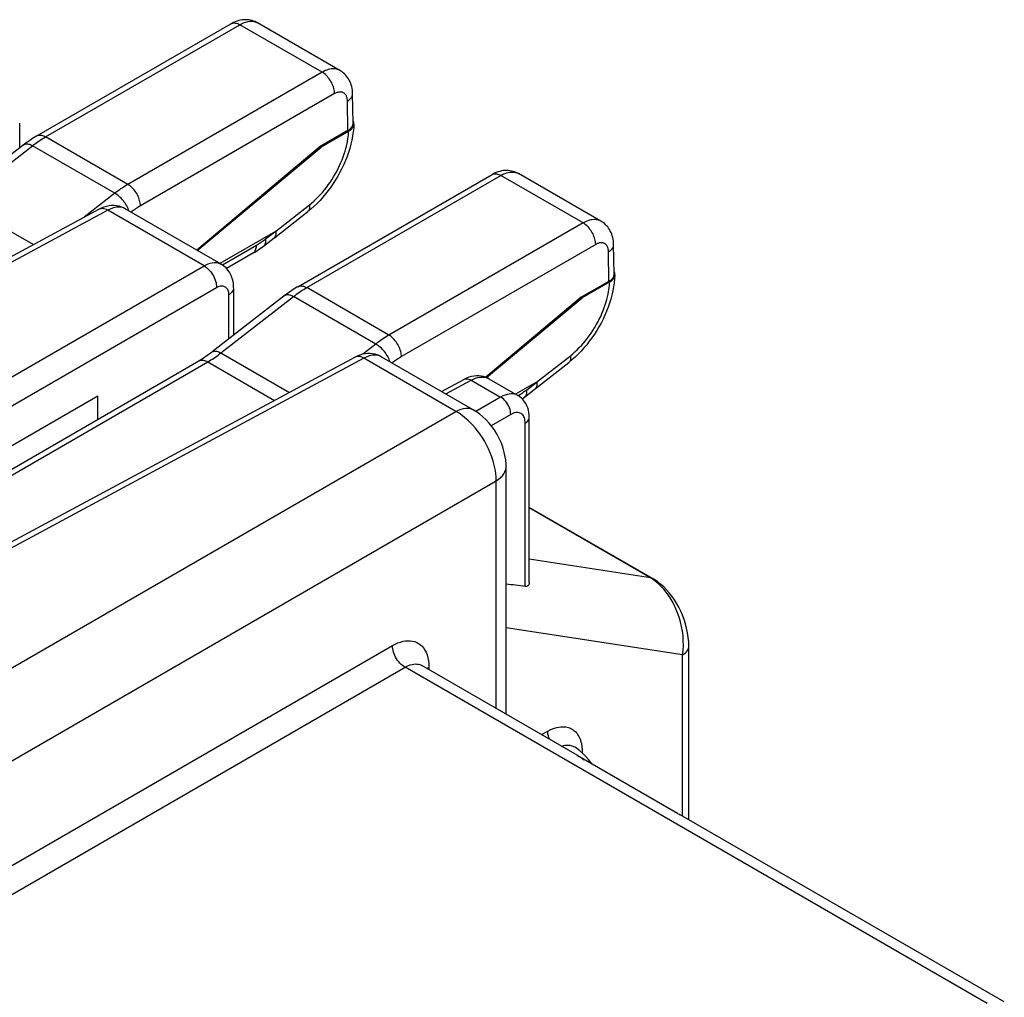
# Model space of a CAD drawing. Units: millimetres. Extents: x -18.9 to 38.5, y -31.8 to 35.2.
# Drawn here: x 21.1 to 34.9, y 19.9 to 33.7 of the extents above; entities that cross this region are included whole.
import ezdxf

# ---------------------------------------------------------------- set-up
doc = ezdxf.new("R2010")
doc.units = ezdxf.units.MM
doc.header["$LTSCALE"] = 16.335
doc.layers.get('0').update_dxf_attribs({"linetype": 'CONTINUOUS'})
doc.layers.add('DRAFT', color=7, linetype='CONTINUOUS')
doc.layers.add('RACCORDO', color=7, linetype='CONTINUOUS')

msp = doc.modelspace()

# ---------------------------------------------------------------- linework, layer by layer
at = {"color": 7, "linetype": 'CONTINUOUS'}
msp.add_line((30.324, 22.5), (28.91, 23.317), dxfattribs=at)
for points in [[(28.91, 23.317), (28.931, 23.309), (28.948, 23.301)], [(28.948, 23.301), (28.951, 23.299), (28.969, 23.286)], [(28.969, 23.286), (28.986, 23.271), (29.001, 23.253)], [(30.324, 22.5), (30.346, 22.492), (30.362, 22.484)]]:
    msp.add_lwpolyline(points, dxfattribs=at)
at = {"layer": 'DRAFT', "color": 7, "linetype": 'CONTINUOUS'}
for p, q in [((25.291, 31.893), (23.552, 30.434)), ((23.558, 30.431), (25.304, 31.886)), ((25.291, 31.893), (25.304, 31.886)), ((28.968, 29.77), (27.625, 28.643)), ((27.633, 28.639), (28.981, 29.763)), ((28.968, 29.77), (28.981, 29.763)), ((18.372, 26.199), (22.157, 28.384)), ((22.157, 28.05), (22.157, 28.384))]:
    msp.add_line(p, q, dxfattribs=at)
at = {"layer": 'RACCORDO', "color": 7, "linetype": 'CONTINUOUS'}
for p, q in [((21.298, 32.041), (24.034, 33.621)), ((25.568, 32.963), (24.408, 33.634)), ((24.408, 33.634), (24.408, 33.633)), ((25.754, 32.221), (25.747, 32.635)), ((21.058, 31.873), (21.058, 32.221)), ((25.68, 32.117), (25.291, 31.893)), ((25.692, 32.11), (25.304, 31.886)), ((24.975, 29.918), (27.711, 31.498)), ((29.245, 30.84), (28.085, 31.511)), ((28.085, 31.511), (28.085, 31.51)), ((22.178, 31.01), (15.714, 27.534)), ((23.896, 30.236), (22.545, 31.015)), ((22.545, 31.015), (22.545, 31.015)), ((24.645, 30.609), (25.115, 30.976)), ((24.66, 30.697), (23.878, 30.246)), ((29.431, 30.098), (29.424, 30.512)), ((24.35, 30.394), (23.971, 30.175)), ((29.357, 29.994), (28.968, 29.77)), ((29.369, 29.987), (28.981, 29.763)), ((24.071, 29.905), (24.071, 29.235)), ((25.784, 28.927), (19.32, 25.452)), ((19.761, 26.667), (23.583, 28.874)), ((27.446, 28.185), (26.151, 28.933)), ((28.321, 28.486), (28.792, 28.853)), ((27.001, 28.442), (27.322, 28.615)), ((27.665, 28.623), (28.074, 28.387)), ((28.337, 28.574), (28.043, 28.405)), ((28.235, 25.758), (28.235, 28.077)), ((27.909, 23.901), (27.909, 27.385)), ((29.979, 25.805), (28.235, 26.812)), ((30.483, 22.414), (30.483, 24.858)), ((28.912, 23.321), (26.723, 24.585)), ((28.878, 23.436), (28.878, 23.436)), ((28.991, 23.346), (28.947, 23.385)), ((29.032, 23.305), (28.991, 23.346)), ((34.926, 19.849), (30.362, 22.484))]:
    msp.add_line(p, q, dxfattribs=at)
at = {"layer": 'RACCORDO', "color": 250, "linetype": 'CONTINUOUS'}
for p, q in [((21.423, 32.029), (24.159, 33.608)), ((25.318, 32.939), (24.159, 33.608)), ((25.318, 32.939), (22.582, 31.36)), ((25.494, 32.637), (22.759, 31.057)), ((25.68, 32.117), (25.674, 32.533)), ((20.215, 31.109), (21.239, 31.904)), ((22.398, 31.235), (21.239, 31.904)), ((22.582, 31.36), (21.423, 32.029)), ((25.1, 29.906), (27.836, 31.485)), ((28.994, 30.816), (27.836, 31.485)), ((22.398, 31.235), (21.968, 30.897)), ((20.215, 31.109), (21.251, 30.511)), ((22.566, 31.057), (22.555, 31.075)), ((24.659, 30.697), (25.138, 31.071)), ((22.299, 30.995), (15.713, 27.454)), ((23.654, 30.213), (22.299, 30.995)), ((28.994, 30.816), (26.259, 29.237)), ((24.668, 30.7), (24.522, 30.587)), ((29.171, 30.514), (26.436, 28.934)), ((24.393, 30.5), (23.914, 30.223)), ((29.357, 29.994), (29.351, 30.41)), ((17.294, 26.541), (23.654, 30.213)), ((17.717, 26.377), (23.831, 29.907)), ((26.259, 29.237), (25.1, 29.906)), ((23.892, 28.986), (24.916, 29.781)), ((24.001, 29.805), (24.001, 29.18)), ((26.075, 29.112), (24.916, 29.781)), ((23.892, 28.986), (24.857, 28.429)), ((26.075, 29.112), (25.893, 28.969)), ((26.22, 28.97), (26.208, 28.988)), ((25.905, 28.913), (19.319, 25.371)), ((19.886, 26.654), (23.708, 28.861)), ((23.708, 28.861), (24.649, 28.317)), ((27.203, 28.164), (25.905, 28.913)), ((28.336, 28.574), (28.815, 28.948)), ((27.058, 28.409), (27.419, 28.603)), ((27.419, 28.603), (27.832, 28.365)), ((28.345, 28.577), (28.199, 28.464)), ((27.832, 28.365), (27.483, 28.163)), ((18.304, 23.026), (27.203, 28.164)), ((27.974, 28.12), (27.7, 27.961)), ((28.179, 25.698), (28.179, 27.997)), ((18.869, 22.046), (27.768, 27.184)), ((27.768, 23.982), (27.768, 27.184)), ((29.943, 25.818), (28.235, 26.804)), ((29.943, 25.818), (28.235, 26.081)), ((29.986, 25.791), (29.943, 25.818)), ((30.395, 24.736), (27.909, 25.118)), ((18.804, 20.532), (26.309, 24.866)), ((30.395, 22.465), (30.395, 24.736)), ((19.157, 20.328), (26.486, 24.56)), ((34.683, 19.827), (26.486, 24.56)), ((26.819, 24.608), (26.821, 24.56)), ((26.821, 24.56), (26.821, 24.528)), ((28.407, 23.613), (28.495, 23.662)), ((28.972, 23.362), (28.981, 23.368)), ((28.981, 23.368), (28.981, 23.355))]:
    msp.add_line(p, q, dxfattribs=at)
at = {"layer": 'RACCORDO', "color": 7, "linetype": 'CONTINUOUS'}
for points in [[(24.408, 33.633), (24.394, 33.641), (24.373, 33.651), (24.352, 33.659), (24.331, 33.666), (24.309, 33.671), (24.286, 33.675), (24.263, 33.678), (24.24, 33.678), (24.216, 33.678), (24.192, 33.676), (24.168, 33.672), (24.144, 33.666), (24.119, 33.659), (24.094, 33.65), (24.07, 33.639), (24.045, 33.627), (24.034, 33.621)], [(25.747, 32.635), (25.746, 32.658), (25.744, 32.685), (25.74, 32.711), (25.735, 32.736), (25.728, 32.76), (25.72, 32.783), (25.711, 32.805), (25.7, 32.826), (25.689, 32.846), (25.676, 32.865), (25.663, 32.883), (25.648, 32.9), (25.633, 32.915), (25.616, 32.93), (25.599, 32.944), (25.581, 32.956), (25.568, 32.963)], [(25.765, 32.208), (25.762, 32.155), (25.755, 32.098), (25.747, 32.041), (25.736, 31.983), (25.722, 31.925), (25.707, 31.867), (25.689, 31.81), (25.669, 31.753), (25.647, 31.696), (25.623, 31.64), (25.597, 31.585), (25.569, 31.53), (25.539, 31.476), (25.508, 31.424), (25.475, 31.372), (25.441, 31.322), (25.404, 31.273), (25.367, 31.225), (25.328, 31.179), (25.288, 31.135), (25.246, 31.092), (25.204, 31.051), (25.16, 31.012), (25.115, 30.976)], [(25.692, 32.11), (25.704, 32.117), (25.715, 32.125), (25.726, 32.134), (25.735, 32.143), (25.743, 32.153), (25.75, 32.163), (25.756, 32.173), (25.76, 32.183), (25.763, 32.194), (25.765, 32.204), (25.765, 32.208)], [(25.762, 32.235), (25.758, 32.246), (25.753, 32.256)], [(25.765, 32.208), (25.765, 32.214), (25.764, 32.225), (25.762, 32.235)], [(21.298, 32.041), (21.286, 32.034), (21.263, 32.02), (21.24, 32.006), (21.217, 31.991), (21.194, 31.975), (21.171, 31.959), (21.149, 31.943), (21.127, 31.926), (20.093, 31.123)], [(28.085, 31.51), (28.071, 31.518), (28.05, 31.528), (28.029, 31.536), (28.008, 31.543), (27.986, 31.548), (27.963, 31.552), (27.94, 31.555), (27.917, 31.555), (27.893, 31.555), (27.869, 31.553), (27.845, 31.549), (27.821, 31.543), (27.796, 31.536), (27.771, 31.527), (27.747, 31.516), (27.722, 31.504), (27.711, 31.498)], [(22.545, 31.015), (22.521, 31.028), (22.49, 31.041), (22.457, 31.051), (22.423, 31.057), (22.388, 31.061), (22.352, 31.061), (22.316, 31.057), (22.28, 31.049), (22.243, 31.038), (22.206, 31.024), (22.178, 31.01)], [(29.424, 30.512), (29.423, 30.535), (29.421, 30.562), (29.417, 30.588), (29.412, 30.613), (29.405, 30.637), (29.397, 30.66), (29.388, 30.682), (29.377, 30.703), (29.366, 30.723), (29.353, 30.742), (29.34, 30.76), (29.325, 30.777), (29.309, 30.792), (29.293, 30.807), (29.276, 30.821), (29.257, 30.833), (29.245, 30.84)], [(24.645, 30.609), (24.647, 30.611), (24.653, 30.617), (24.658, 30.624), (24.663, 30.633), (24.666, 30.642), (24.668, 30.652), (24.67, 30.663), (24.67, 30.675), (24.669, 30.687), (24.668, 30.7)], [(24.668, 30.7), (24.667, 30.7), (24.666, 30.7), (24.665, 30.7), (24.664, 30.7), (24.663, 30.699), (24.662, 30.699), (24.661, 30.698), (24.66, 30.697)], [(24.35, 30.394), (24.371, 30.406), (24.391, 30.419), (24.411, 30.432), (24.431, 30.446), (24.451, 30.46), (24.471, 30.474), (24.491, 30.489), (24.644, 30.608)], [(24.071, 29.905), (24.071, 29.924), (24.067, 29.967), (24.06, 30.009), (24.048, 30.049), (24.032, 30.086), (24.013, 30.122), (23.99, 30.154), (23.964, 30.183), (23.935, 30.209), (23.904, 30.231), (23.896, 30.235)], [(29.439, 30.112), (29.435, 30.123), (29.43, 30.133)], [(29.442, 30.085), (29.442, 30.091), (29.441, 30.102), (29.439, 30.112)], [(29.442, 30.085), (29.438, 30.032), (29.432, 29.975), (29.424, 29.918), (29.413, 29.86), (29.399, 29.802), (29.384, 29.744), (29.366, 29.687), (29.346, 29.63), (29.324, 29.573), (29.3, 29.517), (29.274, 29.462), (29.246, 29.407), (29.216, 29.353), (29.185, 29.301), (29.152, 29.249), (29.118, 29.199), (29.081, 29.15), (29.044, 29.102), (29.005, 29.056), (28.965, 29.012), (28.923, 28.969), (28.88, 28.928), (28.837, 28.889), (28.792, 28.853)], [(29.369, 29.987), (29.381, 29.994), (29.392, 30.002), (29.402, 30.011), (29.412, 30.02), (29.42, 30.03), (29.427, 30.04), (29.433, 30.05), (29.437, 30.06), (29.44, 30.071), (29.442, 30.081), (29.442, 30.085)], [(24.975, 29.918), (24.963, 29.911), (24.94, 29.897), (24.917, 29.883), (24.894, 29.868), (24.871, 29.852), (24.848, 29.836), (24.826, 29.82), (24.804, 29.803), (23.77, 29)], [(23.77, 29), (23.756, 28.99), (23.733, 28.972), (23.71, 28.955), (23.686, 28.939), (23.663, 28.924), (23.64, 28.909), (23.617, 28.894), (23.595, 28.88), (23.583, 28.874)], [(26.151, 28.933), (26.128, 28.946), (26.096, 28.959), (26.063, 28.969), (26.029, 28.975), (25.994, 28.978), (25.959, 28.978), (25.922, 28.975), (25.886, 28.967), (25.849, 28.956), (25.812, 28.941), (25.784, 28.927)], [(27.665, 28.623), (27.653, 28.63), (27.623, 28.643), (27.592, 28.653), (27.56, 28.66), (27.527, 28.664), (27.492, 28.664), (27.457, 28.661), (27.422, 28.654), (27.386, 28.643), (27.35, 28.629), (27.322, 28.615)], [(28.321, 28.486), (28.324, 28.488), (28.33, 28.494), (28.335, 28.501), (28.34, 28.51), (28.343, 28.519), (28.345, 28.529), (28.347, 28.54), (28.347, 28.552), (28.346, 28.564), (28.345, 28.577)], [(28.345, 28.577), (28.344, 28.577), (28.343, 28.577), (28.342, 28.577), (28.341, 28.577), (28.34, 28.576), (28.339, 28.576), (28.338, 28.575), (28.337, 28.574)], [(28.134, 28.341), (28.148, 28.351), (28.167, 28.366), (28.321, 28.485)], [(28.235, 28.077), (28.233, 28.113), (28.229, 28.148), (28.223, 28.181), (28.213, 28.213), (28.201, 28.244), (28.186, 28.273), (28.169, 28.3), (28.149, 28.325), (28.127, 28.348), (28.103, 28.368), (28.078, 28.385), (28.074, 28.387)], [(27.909, 27.385), (27.908, 27.419), (27.903, 27.48), (27.893, 27.541), (27.879, 27.604), (27.861, 27.665), (27.838, 27.724), (27.812, 27.783), (27.782, 27.84), (27.748, 27.895), (27.711, 27.947), (27.671, 27.997), (27.627, 28.044), (27.581, 28.088), (27.532, 28.128), (27.482, 28.164), (27.446, 28.185)], [(30.483, 24.858), (30.481, 24.917), (30.475, 24.982), (30.466, 25.046), (30.452, 25.11), (30.436, 25.172), (30.416, 25.234), (30.394, 25.293), (30.368, 25.351), (30.341, 25.407), (30.311, 25.461), (30.279, 25.512), (30.244, 25.561), (30.208, 25.608), (30.17, 25.651), (30.13, 25.691), (30.088, 25.728), (30.046, 25.762), (30.002, 25.792), (29.979, 25.805)], [(28.235, 25.758), (28.235, 25.752), (28.233, 25.741), (28.231, 25.73), (28.227, 25.721), (28.222, 25.713), (28.216, 25.707), (28.208, 25.702), (28.199, 25.699), (28.19, 25.698), (28.179, 25.698)], [(28.947, 23.385), (28.901, 23.42), (28.878, 23.436)], [(29.121, 23.194), (29.107, 23.216), (29.071, 23.261), (29.032, 23.305)]]:
    msp.add_lwpolyline(points, dxfattribs=at)
at = {"layer": 'RACCORDO', "color": 250, "linetype": 'CONTINUOUS'}
for points in [[(24.034, 33.621), (24.046, 33.627), (24.058, 33.63), (24.071, 33.632), (24.085, 33.632), (24.099, 33.631), (24.113, 33.628), (24.128, 33.623), (24.143, 33.616), (24.159, 33.608)], [(24.159, 33.608), (24.18, 33.62), (24.201, 33.63), (24.221, 33.638), (24.241, 33.644), (24.26, 33.65), (24.278, 33.653), (24.297, 33.656), (24.315, 33.657), (24.333, 33.656), (24.35, 33.654), (24.366, 33.651), (24.382, 33.646), (24.397, 33.639), (24.408, 33.634)], [(25.568, 32.963), (25.565, 32.965), (25.551, 32.972), (25.535, 32.978), (25.519, 32.983), (25.502, 32.985), (25.484, 32.987), (25.466, 32.987), (25.446, 32.985), (25.426, 32.982), (25.405, 32.977), (25.384, 32.97), (25.362, 32.962), (25.34, 32.951), (25.318, 32.939)], [(25.494, 32.637), (25.493, 32.655), (25.491, 32.673), (25.488, 32.693), (25.483, 32.712), (25.477, 32.732), (25.47, 32.751), (25.461, 32.771), (25.452, 32.79), (25.441, 32.809), (25.43, 32.827), (25.418, 32.845), (25.405, 32.862), (25.391, 32.878), (25.377, 32.893), (25.363, 32.906), (25.348, 32.919), (25.333, 32.93), (25.318, 32.939)], [(25.674, 32.533), (25.674, 32.545), (25.672, 32.556), (25.671, 32.567), (25.669, 32.578), (25.666, 32.587), (25.663, 32.596), (25.659, 32.605), (25.655, 32.613), (25.65, 32.621), (25.644, 32.628), (25.639, 32.634), (25.632, 32.64), (25.626, 32.645), (25.619, 32.649), (25.611, 32.653), (25.603, 32.656), (25.595, 32.658), (25.587, 32.66), (25.578, 32.66), (25.568, 32.66), (25.559, 32.66), (25.549, 32.658), (25.538, 32.655), (25.527, 32.652), (25.517, 32.648), (25.506, 32.643), (25.494, 32.637)], [(25.674, 32.533), (25.687, 32.541), (25.699, 32.549), (25.709, 32.558), (25.718, 32.567), (25.727, 32.577), (25.733, 32.587), (25.739, 32.597), (25.743, 32.607), (25.746, 32.618), (25.747, 32.628), (25.747, 32.635)], [(21.298, 32.041), (21.299, 32.042), (21.31, 32.047), (21.323, 32.051), (21.336, 32.053), (21.349, 32.053), (21.363, 32.051), (21.378, 32.048), (21.393, 32.043), (21.408, 32.037), (21.423, 32.029)], [(25.138, 31.071), (25.17, 31.097), (25.202, 31.125), (25.233, 31.154), (25.263, 31.184), (25.293, 31.215), (25.322, 31.247), (25.35, 31.281), (25.378, 31.316), (25.404, 31.352), (25.43, 31.388), (25.455, 31.426), (25.479, 31.464), (25.502, 31.503), (25.524, 31.543), (25.544, 31.583), (25.564, 31.624), (25.582, 31.666), (25.599, 31.707), (25.615, 31.747), (25.629, 31.788), (25.641, 31.827), (25.652, 31.864), (25.661, 31.9), (25.669, 31.935), (25.675, 31.968), (25.68, 31.999), (25.684, 32.029), (25.688, 32.057), (25.69, 32.084), (25.692, 32.11)], [(21.116, 31.918), (21.124, 31.923), (21.133, 31.927), (21.144, 31.93), (21.155, 31.931), (21.168, 31.93), (21.181, 31.928), (21.195, 31.924), (21.209, 31.919), (21.224, 31.912), (21.239, 31.904)], [(21.239, 31.904), (21.259, 31.92), (21.279, 31.935), (21.3, 31.949), (21.32, 31.964), (21.341, 31.978), (21.361, 31.991), (21.382, 32.004), (21.402, 32.017), (21.423, 32.029)], [(27.711, 31.498), (27.723, 31.503), (27.735, 31.507), (27.748, 31.509), (27.762, 31.509), (27.776, 31.508), (27.79, 31.505), (27.805, 31.5), (27.82, 31.493), (27.836, 31.485)], [(27.836, 31.485), (27.857, 31.497), (27.878, 31.507), (27.898, 31.515), (27.917, 31.521), (27.937, 31.527), (27.955, 31.53), (27.974, 31.533), (27.992, 31.534), (28.01, 31.533), (28.027, 31.531), (28.043, 31.528), (28.059, 31.523), (28.074, 31.516), (28.085, 31.511)], [(22.582, 31.36), (22.561, 31.348), (22.541, 31.335), (22.52, 31.322), (22.5, 31.308), (22.479, 31.295), (22.459, 31.28), (22.439, 31.265), (22.418, 31.25), (22.398, 31.235)], [(22.759, 31.057), (22.758, 31.075), (22.755, 31.094), (22.752, 31.113), (22.747, 31.133), (22.741, 31.152), (22.734, 31.172), (22.726, 31.191), (22.716, 31.211), (22.706, 31.23), (22.694, 31.248), (22.682, 31.266), (22.669, 31.282), (22.656, 31.298), (22.642, 31.313), (22.627, 31.327), (22.612, 31.339), (22.597, 31.35), (22.582, 31.36)], [(22.555, 31.075), (22.543, 31.093), (22.531, 31.111), (22.518, 31.128), (22.504, 31.144), (22.49, 31.16), (22.475, 31.175), (22.46, 31.189), (22.444, 31.202), (22.429, 31.214), (22.413, 31.225), (22.398, 31.235)], [(25.138, 31.071), (25.139, 31.057), (25.14, 31.045), (25.14, 31.032), (25.139, 31.021), (25.137, 31.011), (25.133, 31.001), (25.129, 30.993), (25.124, 30.985), (25.118, 30.979), (25.115, 30.976)], [(22.299, 30.995), (22.281, 31.005), (22.263, 31.012), (22.245, 31.017), (22.228, 31.02), (22.212, 31.02), (22.196, 31.017), (22.182, 31.012)], [(22.545, 31.015), (22.53, 31.023), (22.507, 31.032), (22.481, 31.037), (22.454, 31.039), (22.425, 31.038), (22.395, 31.033), (22.364, 31.024), (22.332, 31.012), (22.299, 30.995)], [(22.597, 30.985), (22.597, 30.986), (22.591, 31.003), (22.584, 31.021), (22.575, 31.039), (22.566, 31.057)], [(22.759, 31.057), (22.741, 31.047), (22.724, 31.036), (22.707, 31.026), (22.69, 31.014), (22.673, 31.003), (22.656, 30.991), (22.639, 30.979), (22.626, 30.969)], [(29.245, 30.84), (29.242, 30.842), (29.228, 30.849), (29.212, 30.855), (29.196, 30.859), (29.179, 30.862), (29.161, 30.864), (29.143, 30.864), (29.123, 30.862), (29.103, 30.859), (29.082, 30.854), (29.061, 30.847), (29.039, 30.839), (29.017, 30.828), (28.994, 30.816)], [(29.171, 30.514), (29.17, 30.532), (29.168, 30.55), (29.165, 30.57), (29.16, 30.589), (29.154, 30.609), (29.147, 30.628), (29.138, 30.648), (29.129, 30.667), (29.118, 30.686), (29.107, 30.704), (29.095, 30.722), (29.082, 30.739), (29.068, 30.755), (29.054, 30.77), (29.04, 30.783), (29.025, 30.796), (29.01, 30.807), (28.994, 30.816)], [(24.522, 30.587), (24.508, 30.576), (24.493, 30.565), (24.479, 30.555), (24.465, 30.545), (24.45, 30.535), (24.436, 30.526), (24.422, 30.517), (24.407, 30.508), (24.393, 30.5)], [(24.498, 30.495), (24.506, 30.502), (24.512, 30.511), (24.517, 30.521), (24.521, 30.532), (24.523, 30.544), (24.524, 30.557), (24.524, 30.572), (24.522, 30.587)], [(29.351, 30.41), (29.351, 30.422), (29.349, 30.433), (29.348, 30.444), (29.346, 30.455), (29.343, 30.464), (29.34, 30.473), (29.336, 30.482), (29.331, 30.49), (29.327, 30.498), (29.321, 30.505), (29.316, 30.511), (29.309, 30.517), (29.303, 30.522), (29.296, 30.526), (29.288, 30.53), (29.28, 30.533), (29.272, 30.535), (29.264, 30.537), (29.255, 30.537), (29.245, 30.537), (29.236, 30.537), (29.226, 30.535), (29.215, 30.532), (29.204, 30.529), (29.194, 30.525), (29.182, 30.52), (29.171, 30.514)], [(29.351, 30.41), (29.364, 30.418), (29.375, 30.426), (29.386, 30.435), (29.395, 30.444), (29.403, 30.454), (29.41, 30.464), (29.416, 30.474), (29.42, 30.484), (29.423, 30.495), (29.424, 30.505), (29.424, 30.512)], [(24.341, 30.389), (24.35, 30.395), (24.36, 30.403), (24.368, 30.413), (24.375, 30.425), (24.381, 30.437), (24.386, 30.451), (24.39, 30.466), (24.392, 30.482), (24.393, 30.5)], [(23.654, 30.213), (23.684, 30.229), (23.713, 30.241), (23.742, 30.25), (23.77, 30.256), (23.797, 30.258), (23.823, 30.258), (23.848, 30.254), (23.871, 30.247), (23.893, 30.237), (23.896, 30.236)], [(23.654, 30.213), (23.673, 30.201), (23.691, 30.188), (23.709, 30.172), (23.727, 30.154), (23.743, 30.135), (23.759, 30.115), (23.773, 30.093), (23.787, 30.07), (23.798, 30.047), (23.808, 30.023), (23.816, 29.999), (23.823, 29.975), (23.827, 29.952), (23.83, 29.929), (23.831, 29.907)], [(28.815, 28.948), (28.847, 28.974), (28.879, 29.002), (28.91, 29.031), (28.94, 29.061), (28.97, 29.092), (28.999, 29.124), (29.027, 29.158), (29.055, 29.193), (29.081, 29.229), (29.107, 29.265), (29.132, 29.303), (29.156, 29.341), (29.179, 29.38), (29.201, 29.42), (29.221, 29.46), (29.241, 29.501), (29.259, 29.543), (29.276, 29.583), (29.292, 29.624), (29.306, 29.664), (29.318, 29.704), (29.329, 29.741), (29.338, 29.777), (29.346, 29.812), (29.352, 29.845), (29.357, 29.876), (29.361, 29.906), (29.365, 29.934), (29.367, 29.961), (29.369, 29.987)], [(23.831, 29.907), (23.846, 29.915), (23.86, 29.921), (23.874, 29.926), (23.888, 29.929), (23.902, 29.93), (23.915, 29.93), (23.927, 29.928), (23.938, 29.924), (23.949, 29.919), (23.959, 29.913), (23.968, 29.905), (23.977, 29.895), (23.984, 29.884), (23.99, 29.871), (23.995, 29.856), (23.998, 29.84), (24, 29.823), (24.001, 29.805)], [(24.071, 29.905), (24.071, 29.899), (24.069, 29.884), (24.064, 29.869), (24.056, 29.855), (24.046, 29.841), (24.033, 29.828), (24.018, 29.816), (24.001, 29.805)], [(24.916, 29.781), (24.936, 29.796), (24.956, 29.812), (24.977, 29.826), (24.997, 29.841), (25.018, 29.855), (25.038, 29.868), (25.059, 29.881), (25.079, 29.894), (25.1, 29.906)], [(24.975, 29.918), (24.976, 29.919), (24.987, 29.924), (25, 29.928), (25.013, 29.929), (25.026, 29.93), (25.04, 29.928), (25.055, 29.925), (25.07, 29.92), (25.085, 29.914), (25.1, 29.906)], [(24.793, 29.795), (24.801, 29.8), (24.81, 29.804), (24.821, 29.807), (24.832, 29.808), (24.845, 29.807), (24.858, 29.805), (24.872, 29.801), (24.886, 29.796), (24.901, 29.789), (24.916, 29.781)], [(26.259, 29.237), (26.238, 29.225), (26.218, 29.212), (26.197, 29.199), (26.177, 29.185), (26.156, 29.172), (26.136, 29.157), (26.115, 29.142), (26.095, 29.127), (26.075, 29.112)], [(26.436, 28.934), (26.435, 28.952), (26.432, 28.971), (26.429, 28.99), (26.424, 29.009), (26.418, 29.029), (26.411, 29.049), (26.403, 29.068), (26.393, 29.088), (26.383, 29.107), (26.371, 29.125), (26.359, 29.143), (26.346, 29.159), (26.333, 29.175), (26.319, 29.19), (26.304, 29.204), (26.289, 29.216), (26.274, 29.227), (26.259, 29.237)], [(23.708, 28.861), (23.73, 28.874), (23.752, 28.888), (23.773, 28.901), (23.794, 28.915), (23.815, 28.929), (23.835, 28.943), (23.854, 28.957), (23.874, 28.972), (23.892, 28.986)], [(23.77, 29), (23.777, 29.005), (23.787, 29.009), (23.797, 29.012), (23.809, 29.013), (23.821, 29.012), (23.834, 29.01), (23.848, 29.006), (23.862, 29.001), (23.877, 28.994), (23.892, 28.986)], [(26.208, 28.988), (26.195, 29.005), (26.181, 29.021), (26.167, 29.037), (26.152, 29.052), (26.137, 29.066), (26.121, 29.079), (26.106, 29.091), (26.09, 29.102), (26.075, 29.112)], [(23.583, 28.874), (23.584, 28.874), (23.595, 28.879), (23.607, 28.883), (23.62, 28.885), (23.634, 28.885), (23.648, 28.884), (23.662, 28.88), (23.677, 28.876), (23.692, 28.869), (23.708, 28.861)], [(25.905, 28.913), (25.887, 28.923), (25.869, 28.93), (25.852, 28.935), (25.834, 28.938), (25.818, 28.937), (25.803, 28.935), (25.788, 28.93)], [(26.151, 28.933), (26.136, 28.941), (26.113, 28.949), (26.088, 28.955), (26.06, 28.957), (26.032, 28.956), (26.001, 28.951), (25.97, 28.942), (25.938, 28.929), (25.905, 28.913)], [(26.274, 28.862), (26.274, 28.863), (26.268, 28.88), (26.261, 28.898), (26.252, 28.916), (26.242, 28.934), (26.232, 28.952), (26.22, 28.97)], [(26.436, 28.934), (26.418, 28.924), (26.401, 28.913), (26.384, 28.903), (26.367, 28.891), (26.35, 28.88), (26.333, 28.868), (26.316, 28.856), (26.303, 28.846)], [(28.815, 28.948), (28.816, 28.934), (28.817, 28.921), (28.817, 28.909), (28.816, 28.898), (28.814, 28.888), (28.81, 28.878), (28.806, 28.87), (28.801, 28.862), (28.795, 28.856), (28.792, 28.853)], [(27.322, 28.615), (27.334, 28.62), (27.349, 28.623), (27.366, 28.623), (27.383, 28.619), (27.401, 28.613), (27.419, 28.603)], [(27.419, 28.603), (27.449, 28.618), (27.479, 28.63), (27.508, 28.639), (27.536, 28.645), (27.564, 28.647), (27.59, 28.646), (27.615, 28.643), (27.638, 28.636), (27.659, 28.627)], [(28.199, 28.464), (28.185, 28.453), (28.17, 28.442), (28.156, 28.432), (28.142, 28.422), (28.127, 28.412)], [(28.175, 28.372), (28.183, 28.379), (28.189, 28.388), (28.194, 28.398), (28.198, 28.409), (28.2, 28.421), (28.201, 28.434), (28.201, 28.449), (28.199, 28.464)], [(28.074, 28.387), (28.057, 28.396), (28.033, 28.404), (28.008, 28.409), (27.982, 28.41), (27.954, 28.408), (27.925, 28.403), (27.894, 28.393), (27.864, 28.381), (27.832, 28.365)], [(27.956, 28.213), (27.946, 28.237), (27.933, 28.26), (27.92, 28.282), (27.904, 28.302), (27.887, 28.321), (27.87, 28.338), (27.851, 28.353), (27.832, 28.365)], [(28.127, 28.412), (28.113, 28.403), (28.099, 28.394), (28.084, 28.385), (28.081, 28.383)], [(27.203, 28.164), (27.239, 28.182), (27.275, 28.196), (27.31, 28.205), (27.344, 28.209), (27.377, 28.208), (27.407, 28.202), (27.435, 28.191), (27.446, 28.185)], [(27.768, 27.184), (27.767, 27.238), (27.762, 27.293), (27.753, 27.349), (27.741, 27.406), (27.726, 27.464), (27.707, 27.522), (27.685, 27.58), (27.66, 27.637), (27.633, 27.693), (27.603, 27.747), (27.571, 27.799), (27.538, 27.848), (27.505, 27.892), (27.472, 27.933), (27.438, 27.972), (27.403, 28.008), (27.368, 28.042), (27.33, 28.075), (27.29, 28.107), (27.247, 28.137), (27.203, 28.164)], [(27.974, 28.12), (27.973, 28.142), (27.97, 28.165), (27.964, 28.189), (27.956, 28.213)], [(28.179, 27.997), (28.178, 28.018), (28.175, 28.038), (28.172, 28.056), (28.167, 28.072), (28.16, 28.088), (28.152, 28.101), (28.143, 28.113), (28.132, 28.124), (28.12, 28.132), (28.107, 28.139), (28.093, 28.144), (28.079, 28.147), (28.063, 28.147), (28.046, 28.146), (28.029, 28.143), (28.011, 28.137), (27.993, 28.13), (27.974, 28.12)], [(28.179, 27.997), (28.195, 28.009), (28.209, 28.021), (28.221, 28.035), (28.229, 28.049), (28.233, 28.064), (28.235, 28.077)], [(27.768, 27.184), (27.802, 27.207), (27.832, 27.231), (27.857, 27.258), (27.878, 27.285), (27.893, 27.314), (27.903, 27.343), (27.908, 27.373), (27.909, 27.385)], [(29.943, 25.818), (29.962, 25.813), (29.979, 25.805)], [(30.064, 25.728), (30.026, 25.761), (29.986, 25.791)], [(30.395, 24.736), (30.402, 24.8), (30.406, 24.867), (30.405, 24.934), (30.401, 25.001), (30.393, 25.069), (30.381, 25.135), (30.365, 25.201), (30.346, 25.266), (30.325, 25.327), (30.301, 25.385), (30.276, 25.44), (30.249, 25.491), (30.221, 25.537), (30.193, 25.58), (30.163, 25.62), (30.131, 25.658), (30.099, 25.694), (30.064, 25.728)], [(26.309, 24.866), (26.347, 24.886), (26.385, 24.903), (26.422, 24.916), (26.458, 24.926), (26.493, 24.933), (26.527, 24.935), (26.56, 24.934), (26.592, 24.93), (26.622, 24.922), (26.651, 24.911), (26.677, 24.896), (26.702, 24.878), (26.725, 24.857), (26.746, 24.832), (26.765, 24.803), (26.781, 24.771), (26.795, 24.735), (26.806, 24.695), (26.814, 24.653), (26.819, 24.608)], [(26.486, 24.56), (26.467, 24.572), (26.449, 24.585), (26.431, 24.601), (26.413, 24.619), (26.396, 24.638), (26.381, 24.658), (26.366, 24.68), (26.353, 24.703), (26.342, 24.726), (26.332, 24.75), (26.323, 24.774), (26.317, 24.798), (26.312, 24.821), (26.31, 24.844), (26.309, 24.866)], [(30.395, 24.736), (30.416, 24.749), (30.434, 24.764), (30.45, 24.779), (30.463, 24.796), (30.473, 24.813), (30.479, 24.831), (30.482, 24.849), (30.483, 24.858)], [(26.486, 24.56), (26.511, 24.574), (26.536, 24.585), (26.56, 24.594), (26.584, 24.601), (26.607, 24.605), (26.63, 24.607), (26.652, 24.606), (26.673, 24.604), (26.693, 24.598), (26.712, 24.591), (26.723, 24.585)], [(26.797, 24.543), (26.804, 24.549), (26.821, 24.56)], [(28.495, 23.662), (28.529, 23.679), (28.562, 23.694), (28.593, 23.705), (28.623, 23.714), (28.651, 23.719), (28.678, 23.723), (28.702, 23.724), (28.726, 23.724), (28.748, 23.721), (28.768, 23.718), (28.788, 23.712), (28.806, 23.706), (28.822, 23.699), (28.838, 23.69), (28.852, 23.681), (28.865, 23.671), (28.877, 23.661), (28.889, 23.65), (28.899, 23.638), (28.908, 23.626), (28.917, 23.614), (28.925, 23.602), (28.932, 23.589), (28.939, 23.576), (28.945, 23.564), (28.95, 23.551), (28.955, 23.538), (28.959, 23.525), (28.963, 23.512), (28.966, 23.5), (28.969, 23.487), (28.971, 23.474), (28.974, 23.461), (28.976, 23.447), (28.977, 23.433)], [(28.522, 23.546), (28.521, 23.549), (28.511, 23.572), (28.504, 23.595), (28.499, 23.618), (28.496, 23.641), (28.495, 23.662)], [(28.69, 23.449), (28.696, 23.452), (28.717, 23.458), (28.737, 23.462), (28.756, 23.464), (28.774, 23.465), (28.791, 23.464), (28.807, 23.463), (28.821, 23.46), (28.835, 23.456), (28.848, 23.452), (28.86, 23.446), (28.871, 23.44), (28.878, 23.436)], [(28.977, 23.433), (28.979, 23.418), (28.98, 23.402), (28.98, 23.386), (28.981, 23.368)]]:
    msp.add_lwpolyline(points, dxfattribs=at)
at = {"layer": 'RACCORDO', "color": 7, "linetype": 'CONTINUOUS'}
for centre, major_axis, ratio, start_param, end_param in [((25.504, 32.219), (0.25, 0), 0.577387, -0.785246, 0.008729), ((29.181, 30.096), (0.25, 0), 0.577387, -0.785246, 0.008729), ((50.554, 21.873), (31.842, -4.664), 0.023771, 2.353459, 2.365454)]:
    msp.add_ellipse(centre, major_axis=major_axis, ratio=ratio, start_param=start_param, end_param=end_param, dxfattribs=at)

doc.saveas('drawing.dxf')
